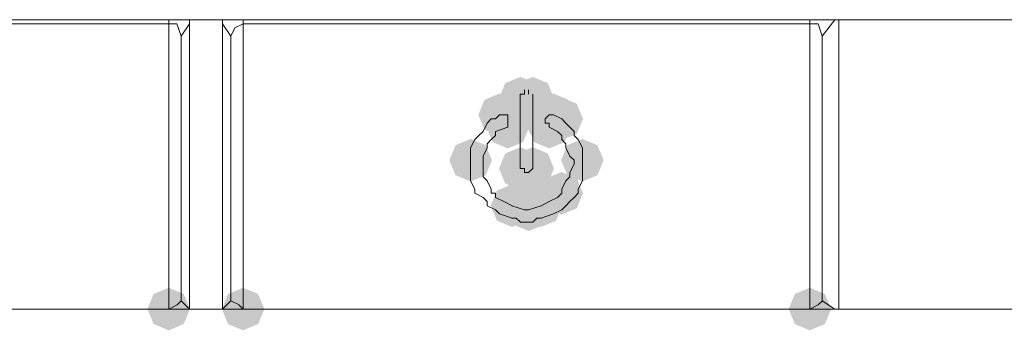
# Model space of a CAD drawing. Units: inches. Extents: x 4560 to 4748, y -1 to 73.
# Drawn here: x 4589 to 4590, y 38 to 38 of the extents above; entities that cross this region are included whole.
import ezdxf

# ---------------------------------------------------------------- set-up
doc = ezdxf.new("R2010")
doc.units = ezdxf.units.IN
doc.header["$MEASUREMENT"] = 0

msp = doc.modelspace()

# ---------------------------------------------------------------- hatches: boundary and pattern name
h = msp.add_hatch(color=0)
h.dxf.hatch_style = 2
h.paths.add_polyline_path([(4589.3421, 38.3103), (4589.317, 38.3208), (4589.3065, 38.3459), (4589.317, 38.371), (4589.3421, 38.3814), (4589.3672, 38.371), (4589.3776, 38.3459), (4589.3672, 38.3208)])
h = msp.add_hatch(color=0)
h.dxf.hatch_style = 2
h.paths.add_polyline_path([(4589.3628, 38.3103), (4589.3376, 38.3208), (4589.3272, 38.3459), (4589.3376, 38.371), (4589.3628, 38.3814), (4589.3879, 38.371), (4589.3983, 38.3459), (4589.3879, 38.3208)])
h = msp.add_hatch(color=0)
h.dxf.hatch_style = 2
h.paths.add_polyline_path([(4589.3075, 38.2826), (4589.2824, 38.293), (4589.272, 38.3181), (4589.2824, 38.3432), (4589.3075, 38.3537), (4589.3326, 38.3432), (4589.3431, 38.3181), (4589.3326, 38.293)])
h = msp.add_hatch(color=0)
h.dxf.hatch_style = 2
h.paths.add_polyline_path([(4589.3075, 38.2826), (4589.2824, 38.293), (4589.272, 38.3181), (4589.2824, 38.3432), (4589.3075, 38.3537), (4589.3326, 38.3432), (4589.3431, 38.3181), (4589.3326, 38.293)])
h = msp.add_hatch(color=0)
h.dxf.hatch_style = 2
h.paths.add_polyline_path([(4589.3214, 38.2826), (4589.2962, 38.293), (4589.2858, 38.3181), (4589.2962, 38.3432), (4589.3214, 38.3537), (4589.3465, 38.3432), (4589.3569, 38.3181), (4589.3465, 38.293)])
h = msp.add_hatch(color=0)
h.dxf.hatch_style = 2
h.paths.add_polyline_path([(4589.3214, 38.2759), (4589.2962, 38.2863), (4589.2858, 38.3114), (4589.2962, 38.3365), (4589.3214, 38.347), (4589.3465, 38.3365), (4589.3569, 38.3114), (4589.3465, 38.2863)])
h = msp.add_hatch(color=0)
h.dxf.hatch_style = 2
h.paths.add_polyline_path([(4589.3214, 38.2759), (4589.2962, 38.2863), (4589.2858, 38.3114), (4589.2962, 38.3365), (4589.3214, 38.347), (4589.3465, 38.3365), (4589.3569, 38.3114), (4589.3465, 38.2863)])
h = msp.add_hatch(color=0)
h.dxf.hatch_style = 2
h.paths.add_polyline_path([(4589.3834, 38.2759), (4589.3583, 38.2863), (4589.3479, 38.3114), (4589.3583, 38.3365), (4589.3834, 38.347), (4589.4085, 38.3365), (4589.419, 38.3114), (4589.4085, 38.2863)])
h = msp.add_hatch(color=0)
h.dxf.hatch_style = 2
h.paths.add_polyline_path([(4589.3834, 38.2759), (4589.3583, 38.2863), (4589.3479, 38.3114), (4589.3583, 38.3365), (4589.3834, 38.347), (4589.4085, 38.3365), (4589.419, 38.3114), (4589.4085, 38.2863)])
h = msp.add_hatch(color=0)
h.dxf.hatch_style = 2
h.paths.add_polyline_path([(4589.3904, 38.2826), (4589.3653, 38.293), (4589.3548, 38.3181), (4589.3653, 38.3432), (4589.3904, 38.3537), (4589.4155, 38.3432), (4589.4259, 38.3181), (4589.4155, 38.293)])
h = msp.add_hatch(color=0)
h.dxf.hatch_style = 2
h.paths.add_polyline_path([(4589.3904, 38.2826), (4589.3653, 38.293), (4589.3548, 38.3181), (4589.3653, 38.3432), (4589.3904, 38.3537), (4589.4155, 38.3432), (4589.4259, 38.3181), (4589.4155, 38.293)])
h = msp.add_hatch(color=0)
h.dxf.hatch_style = 2
h.paths.add_polyline_path([(4589.3904, 38.2826), (4589.3653, 38.293), (4589.3548, 38.3181), (4589.3653, 38.3432), (4589.3904, 38.3537), (4589.4155, 38.3432), (4589.4259, 38.3181), (4589.4155, 38.293)])
h = msp.add_hatch(color=0)
h.dxf.hatch_style = 2
h.paths.add_polyline_path([(4589.3973, 38.2826), (4589.3722, 38.293), (4589.3618, 38.3181), (4589.3722, 38.3432), (4589.3973, 38.3537), (4589.4224, 38.3432), (4589.4329, 38.3181), (4589.4224, 38.293)])
h = msp.add_hatch(color=0)
h.dxf.hatch_style = 2
h.paths.add_polyline_path([(4589.4111, 38.2759), (4589.386, 38.2863), (4589.3756, 38.3114), (4589.386, 38.3365), (4589.4111, 38.347), (4589.4362, 38.3365), (4589.4467, 38.3114), (4589.4362, 38.2863)])
h = msp.add_hatch(color=0)
h.dxf.hatch_style = 2
h.paths.add_polyline_path([(4589.3214, 38.2689), (4589.2962, 38.2793), (4589.2858, 38.3044), (4589.2962, 38.3295), (4589.3214, 38.34), (4589.3465, 38.3295), (4589.3569, 38.3044), (4589.3465, 38.2793)])
h = msp.add_hatch(color=0)
h.dxf.hatch_style = 2
h.paths.add_polyline_path([(4589.3214, 38.262), (4589.2962, 38.2724), (4589.2858, 38.2975), (4589.2962, 38.3227), (4589.3214, 38.3331), (4589.3465, 38.3227), (4589.3569, 38.2975), (4589.3465, 38.2724)])
h = msp.add_hatch(color=0)
h.dxf.hatch_style = 2
h.paths.add_polyline_path([(4589.3904, 38.262), (4589.3653, 38.2724), (4589.3548, 38.2975), (4589.3653, 38.3227), (4589.3904, 38.3331), (4589.4155, 38.3227), (4589.4259, 38.2975), (4589.4155, 38.2724)])
h = msp.add_hatch(color=0)
h.dxf.hatch_style = 2
h.paths.add_polyline_path([(4589.2592, 38.2068), (4589.2341, 38.2172), (4589.2236, 38.2423), (4589.2341, 38.2674), (4589.2592, 38.2779), (4589.2843, 38.2674), (4589.2947, 38.2423), (4589.2843, 38.2172)])
h = msp.add_hatch(color=0)
h.dxf.hatch_style = 2
h.paths.add_polyline_path([(4589.4456, 38.2068), (4589.4205, 38.2172), (4589.41, 38.2423), (4589.4205, 38.2674), (4589.4456, 38.2779), (4589.4707, 38.2674), (4589.4811, 38.2423), (4589.4707, 38.2172)])
h = msp.add_hatch(color=0)
h.dxf.hatch_style = 2
h.paths.add_polyline_path([(4589.3421, 38.1929), (4589.317, 38.2033), (4589.3065, 38.2284), (4589.317, 38.2536), (4589.3421, 38.264), (4589.3672, 38.2536), (4589.3776, 38.2284), (4589.3672, 38.2033)])
h = msp.add_hatch(color=0)
h.dxf.hatch_style = 2
h.paths.add_polyline_path([(4589.3628, 38.1929), (4589.3376, 38.2033), (4589.3272, 38.2284), (4589.3376, 38.2536), (4589.3628, 38.264), (4589.3879, 38.2536), (4589.3983, 38.2284), (4589.3879, 38.2033)])
h = msp.add_hatch(color=0)
h.dxf.hatch_style = 2
h.paths.add_polyline_path([(4589.3628, 38.1929), (4589.3376, 38.2033), (4589.3272, 38.2284), (4589.3376, 38.2536), (4589.3628, 38.264), (4589.3879, 38.2536), (4589.3983, 38.2284), (4589.3879, 38.2033)])
h = msp.add_hatch(color=0)
h.dxf.hatch_style = 2
h.paths.add_polyline_path([(4589.349, 38.186), (4589.3238, 38.1965), (4589.3134, 38.2216), (4589.3238, 38.2467), (4589.349, 38.2571), (4589.3741, 38.2467), (4589.3845, 38.2216), (4589.3741, 38.1965)])
h = msp.add_hatch(color=0)
h.dxf.hatch_style = 2
h.paths.add_polyline_path([(4589.3559, 38.186), (4589.3308, 38.1965), (4589.3203, 38.2216), (4589.3308, 38.2467), (4589.3559, 38.2571), (4589.381, 38.2467), (4589.3914, 38.2216), (4589.381, 38.1965)])
h = msp.add_hatch(color=0)
h.dxf.hatch_style = 2
h.paths.add_polyline_path([(4589.3559, 38.186), (4589.3308, 38.1965), (4589.3203, 38.2216), (4589.3308, 38.2467), (4589.3559, 38.2571), (4589.381, 38.2467), (4589.3914, 38.2216), (4589.381, 38.1965)])
h = msp.add_hatch(color=0)
h.dxf.hatch_style = 2
h.paths.add_polyline_path([(4589.4111, 38.1516), (4589.386, 38.162), (4589.3756, 38.1871), (4589.386, 38.2122), (4589.4111, 38.2227), (4589.4362, 38.2122), (4589.4467, 38.1871), (4589.4362, 38.162)])
h = msp.add_hatch(color=0)
h.dxf.hatch_style = 2
h.paths.add_polyline_path([(4589.3282, 38.1308), (4589.3031, 38.1413), (4589.2927, 38.1664), (4589.3031, 38.1915), (4589.3282, 38.2019), (4589.3533, 38.1915), (4589.3638, 38.1664), (4589.3533, 38.1413)])
h = msp.add_hatch(color=0)
h.dxf.hatch_style = 2
h.paths.add_polyline_path([(4589.3559, 38.124), (4589.3308, 38.1344), (4589.3203, 38.1595), (4589.3308, 38.1846), (4589.3559, 38.1951), (4589.381, 38.1846), (4589.3914, 38.1595), (4589.381, 38.1344)])
h = msp.add_hatch(color=0)
h.dxf.hatch_style = 2
h.paths.add_polyline_path([(4589.3766, 38.1308), (4589.3514, 38.1413), (4589.341, 38.1664), (4589.3514, 38.1915), (4589.3766, 38.2019), (4589.4017, 38.1915), (4589.4121, 38.1664), (4589.4017, 38.1413)])
h = msp.add_hatch(color=0)
h.dxf.hatch_style = 2
h.paths.add_polyline_path([(4588.7554, 37.9583), (4588.7303, 37.9688), (4588.7199, 37.9939), (4588.7303, 38.019), (4588.7554, 38.0294), (4588.7805, 38.019), (4588.791, 37.9939), (4588.7805, 37.9688)])
h = msp.add_hatch(color=0)
h.dxf.hatch_style = 2
h.paths.add_polyline_path([(4588.8796, 37.9583), (4588.8545, 37.9688), (4588.8441, 37.9939), (4588.8545, 38.019), (4588.8796, 38.0294), (4588.9047, 38.019), (4588.9152, 37.9939), (4588.9047, 37.9688)])
h = msp.add_hatch(color=0)
h.dxf.hatch_style = 2
h.paths.add_polyline_path([(4589.8252, 37.9583), (4589.8001, 37.9688), (4589.7897, 37.9939), (4589.8001, 38.019), (4589.8252, 38.0294), (4589.8503, 38.019), (4589.8608, 37.9939), (4589.8503, 37.9688)])

# ---------------------------------------------------------------- linework, layer by layer
at = {"color": 0, "lineweight": 0}
for points in [[(4587.7684, 38.4769), (4589.8734, 38.4769)], [(4588.7554, 38.47), (4588.7554, 38.4769)], [(4588.79, 38.4769), (4588.79, 37.9938)], [(4588.8452, 37.9939), (4588.8452, 38.477)], [(4588.8796, 38.4769), (4588.8796, 38.47)], [(4589.8252, 38.47), (4589.8252, 38.4769)], [(4589.8666, 38.4769), (4589.8459, 38.4495)], [(4591.737, 38.4769), (4589.8734, 38.4769)], [(4589.8735, 37.9939), (4589.8735, 38.477)], [(4587.8167, 38.47), (4588.7554, 38.47)], [(4588.7692, 38.47), (4588.7553, 38.47)], [(4588.7554, 38.47), (4588.7554, 37.9938)], [(4588.7761, 38.4495), (4588.7692, 38.47)], [(4588.7761, 38.4495), (4588.79, 38.47)], [(4588.8589, 38.4495), (4588.8452, 38.47)], [(4588.8796, 38.47), (4588.8657, 38.4632), (4588.8589, 38.4495)], [(4589.8252, 38.47), (4588.8796, 38.47)], [(4588.8796, 38.47), (4588.8796, 37.9938)], [(4589.8252, 38.47), (4589.8252, 37.9938)], [(4589.8252, 38.47), (4589.8391, 38.47)], [(4589.839, 38.47), (4589.8459, 38.4495)], [(4588.7761, 38.0076), (4588.7761, 38.4495)], [(4588.8589, 38.4495), (4588.8589, 38.0075)], [(4589.8459, 38.0076), (4589.8459, 38.4495)], [(4589.349, 38.3596), (4589.349, 38.3528)], [(4589.3559, 38.3528), (4589.3559, 38.3596)], [(4589.3421, 38.3528), (4589.3421, 38.3459)], [(4589.349, 38.3528), (4589.3421, 38.3528)], [(4589.3421, 38.2284), (4589.3421, 38.3459)], [(4589.3628, 38.3459), (4589.3628, 38.3528)], [(4589.3628, 38.3459), (4589.3628, 38.2285)], [(4589.2937, 38.3114), (4589.2869, 38.3044)], [(4589.3007, 38.3114), (4589.2937, 38.3114)], [(4589.3075, 38.3181), (4589.3007, 38.3114)], [(4589.3144, 38.3181), (4589.3076, 38.3181)], [(4589.3214, 38.3181), (4589.3143, 38.3181)], [(4589.3214, 38.3114), (4589.3214, 38.3181)], [(4589.3214, 38.3044), (4589.3214, 38.3114)], [(4589.3904, 38.3181), (4589.3833, 38.3114)], [(4589.3834, 38.3114), (4589.3834, 38.3044)], [(4589.3973, 38.3181), (4589.3903, 38.3181)], [(4589.4111, 38.3114), (4589.3972, 38.3181)], [(4589.418, 38.3044), (4589.4111, 38.3114)], [(4589.2869, 38.3044), (4589.2799, 38.2905)], [(4589.3214, 38.2975), (4589.3006, 38.2905)], [(4589.3214, 38.2975), (4589.3214, 38.3044)], [(4589.3834, 38.3044), (4589.3904, 38.3044)], [(4589.4042, 38.2905), (4589.3903, 38.2975)], [(4589.3904, 38.3044), (4589.3904, 38.2975)], [(4589.4318, 38.2905), (4589.4179, 38.3044)], [(4589.2661, 38.2768), (4589.2591, 38.2631)], [(4589.273, 38.2837), (4589.2661, 38.2768)], [(4589.2799, 38.2905), (4589.2729, 38.2837)], [(4589.2937, 38.2768), (4589.2869, 38.2699)], [(4589.3007, 38.2837), (4589.2937, 38.2768)], [(4589.3007, 38.2905), (4589.3007, 38.2837)], [(4589.4111, 38.2837), (4589.4041, 38.2905)], [(4589.4111, 38.2768), (4589.4111, 38.2836)], [(4589.418, 38.2699), (4589.4111, 38.2768)], [(4589.4318, 38.2837), (4589.4318, 38.2905)], [(4589.4386, 38.2768), (4589.4318, 38.2836)], [(4589.4456, 38.2631), (4589.4385, 38.2768)], [(4589.2592, 38.2631), (4589.2592, 38.2423)], [(4589.2869, 38.2631), (4589.2799, 38.2492)], [(4589.2869, 38.2699), (4589.2869, 38.2631)], [(4589.418, 38.2631), (4589.418, 38.2699)], [(4589.4248, 38.2492), (4589.418, 38.2631)], [(4589.4456, 38.2423), (4589.4456, 38.2631)], [(4589.2592, 38.2423), (4589.2592, 38.2284)], [(4589.2799, 38.2492), (4589.2799, 38.2423)], [(4589.2799, 38.2423), (4589.2799, 38.2355)], [(4589.4318, 38.2423), (4589.4247, 38.2492)], [(4589.4318, 38.2355), (4589.4318, 38.2423)], [(4589.4456, 38.2284), (4589.4456, 38.2423)], [(4589.2592, 38.2284), (4589.2592, 38.2147)], [(4589.2799, 38.2355), (4589.2799, 38.2216)], [(4589.3421, 38.2284), (4589.349, 38.2284)], [(4589.349, 38.2284), (4589.349, 38.2216)], [(4589.3559, 38.2216), (4589.3628, 38.2284)], [(4589.4248, 38.2216), (4589.4319, 38.2355)], [(4589.4456, 38.2147), (4589.4456, 38.2284)], [(4589.2592, 38.2147), (4589.2592, 38.2077)], [(4589.2799, 38.2216), (4589.2799, 38.2147)], [(4589.2799, 38.2147), (4589.287, 38.2077)], [(4589.349, 38.2216), (4589.356, 38.2216)], [(4589.418, 38.2077), (4589.4248, 38.2147)], [(4589.4248, 38.2147), (4589.4248, 38.2216)], [(4589.4456, 38.2077), (4589.4456, 38.2147)], [(4589.2592, 38.2077), (4589.2662, 38.194)], [(4589.2661, 38.194), (4589.2661, 38.1871)], [(4589.2869, 38.2077), (4589.2937, 38.194)], [(4589.2937, 38.194), (4589.2937, 38.1871)], [(4589.4111, 38.194), (4589.418, 38.2077)], [(4589.4111, 38.1871), (4589.4111, 38.194)], [(4589.4386, 38.194), (4589.4457, 38.2077)], [(4589.4386, 38.1871), (4589.4386, 38.194)], [(4589.2661, 38.1871), (4589.28, 38.1801)], [(4589.2799, 38.1801), (4589.287, 38.1732)], [(4589.2937, 38.1871), (4589.3008, 38.1871)], [(4589.3007, 38.1871), (4589.3007, 38.1801)], [(4589.3007, 38.1801), (4589.3144, 38.1732)], [(4589.3904, 38.1732), (4589.4043, 38.1801)], [(4589.4042, 38.1801), (4589.4112, 38.1871)], [(4589.4248, 38.1732), (4589.4319, 38.1801)], [(4589.4318, 38.1801), (4589.4386, 38.1871)], [(4589.2869, 38.1732), (4589.2869, 38.1664)], [(4589.2869, 38.1664), (4589.3008, 38.1595)], [(4589.3144, 38.1732), (4589.3283, 38.1664)], [(4589.3282, 38.1664), (4589.349, 38.1595)], [(4589.3559, 38.1595), (4589.3766, 38.1664)], [(4589.3766, 38.1664), (4589.3904, 38.1732)], [(4589.4111, 38.1595), (4589.418, 38.1664)], [(4589.418, 38.1664), (4589.4248, 38.1732)], [(4589.3007, 38.1595), (4589.3075, 38.1527)], [(4589.3075, 38.1527), (4589.3283, 38.1456)], [(4589.3282, 38.1456), (4589.3352, 38.1456)], [(4589.3352, 38.1456), (4589.3422, 38.1388)], [(4589.349, 38.1595), (4589.356, 38.1595)], [(4589.3628, 38.1388), (4589.3696, 38.1456)], [(4589.3696, 38.1456), (4589.3766, 38.1456)], [(4589.3766, 38.1456), (4589.3973, 38.1527)], [(4589.3973, 38.1527), (4589.4112, 38.1595)], [(4589.3421, 38.1388), (4589.356, 38.1388)], [(4589.3559, 38.1388), (4589.3628, 38.1388)], [(4588.7554, 37.9939), (4588.7693, 38.0007), (4588.7762, 38.0076)], [(4588.7761, 38.0076), (4588.79, 37.9939)], [(4588.8589, 38.0076), (4588.8452, 37.9939)], [(4588.8589, 38.0076), (4588.8728, 38.0007)], [(4588.8796, 37.9939), (4588.8726, 38.0007)], [(4589.8252, 37.9939), (4589.8391, 38.0007), (4589.846, 38.0076)], [(4589.8459, 38.0076), (4589.8666, 37.9939)], [(4589.8735, 37.9939), (4587.7685, 37.9939)], [(4588.7554, 37.9939), (4587.8167, 37.9939)], [(4588.8796, 37.9939), (4589.8252, 37.9939)], [(4589.8735, 37.9939), (4591.7371, 37.9939)]]:
    msp.add_lwpolyline(points, dxfattribs=at)

doc.saveas('drawing.dxf')
